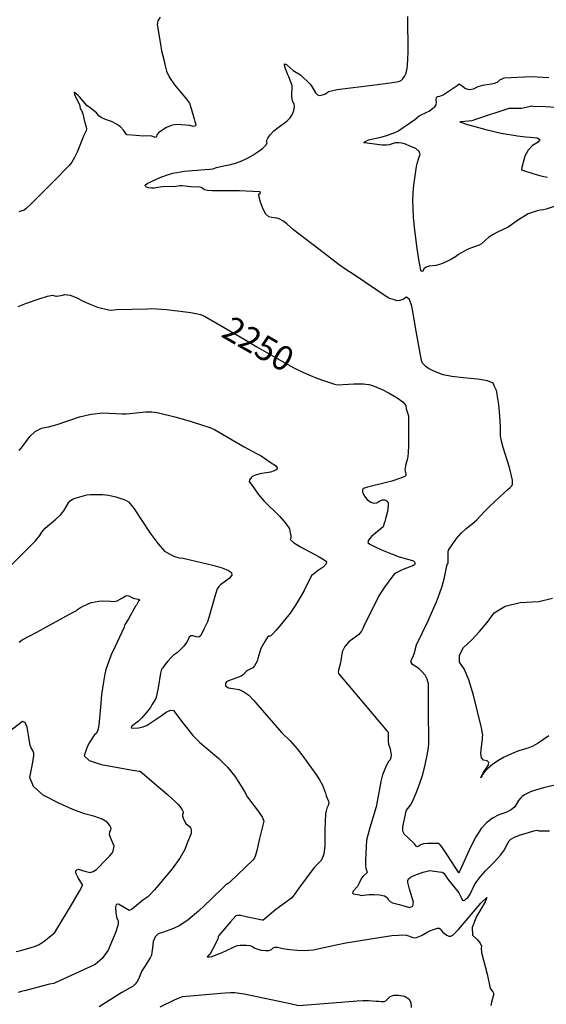
# Model space of a CAD drawing. Extents: x 364695 to 367895, y 1016579 to 1019579.
# Drawn here: x 365756 to 365970, y 1017920 to 1018321 of the extents above; entities that cross this region are included whole.
import ezdxf
from ezdxf.enums import TextEntityAlignment as Align

# ---------------------------------------------------------------- set-up
doc = ezdxf.new("R2010")
doc.units = 0
doc.header["$MEASUREMENT"] = 0
for name, color, linetype in [('CTEXT', 7, 'CONTINUOUS'), ('INDEX', 1, 'CONTINUOUS'), ('INTER', 33, 'CONTINUOUS')]:
    doc.layers.add(name, color=color, linetype=linetype)
doc.styles.add('SIMPLEX', font='SIMPLEX.shx')

msp = doc.modelspace()

# ---------------------------------------------------------------- linework, layer by layer
at = {"layer": 'INDEX'}
for points in [[(365813.28, 1018322.41), (365812.33, 1018320.85), (365812.15, 1018320.03), (365812.08, 1018319.31), (365813.34, 1018311.31), (365813.87, 1018308.62), (365814.84, 1018304.61), (365815.33, 1018302.5), (365815.81, 1018300.32), (365817.09, 1018297.75), (365819.16, 1018294.78), (365822.01, 1018291.41), (365824.01, 1018288.91), (365825.14, 1018287.28), (365825.86, 1018285.19), (365827.06, 1018280.94), (365827.41, 1018279.83), (365827.81, 1018278.7), (365827.59, 1018278.05), (365826.76, 1018277.87), (365825.31, 1018278.17), (365823.66, 1018278.39), (365821.82, 1018278.53), (365819.77, 1018278.58), (365817.77, 1018278.21), (365815.82, 1018277.42), (365813.91, 1018276.21), (365812.59, 1018275.2), (365811.88, 1018274.4), (365811.76, 1018273.8), (365811.54, 1018273.47), (365811.21, 1018273.41), (365810.34, 1018273.8), (365809.48, 1018273.99), (365806.35, 1018273.95), (365803.5, 1018274.1), (365799.82, 1018274.49), (365799.59, 1018274.55), (365799.05, 1018275.42), (365798.28, 1018276.35), (365797.12, 1018277.64), (365795.53, 1018278.8), (365793.51, 1018279.83), (365791.06, 1018280.73), (365789.31, 1018281.52), (365788.28, 1018282.2), (365787.95, 1018282.76), (365787.4, 1018283.38), (365784.74, 1018285.38), (365783.4, 1018286.37), (365780.38, 1018289.86), (365779.91, 1018290.39), (365778.89, 1018291.28), (365778.43, 1018291.71), (365778.21, 1018291.78), (365778.46, 1018290.83), (365779.94, 1018287.79), (365780.36, 1018286.78), (365780.67, 1018285.3), (365780.8, 1018284.82), (365781.25, 1018284.38), (365781.76, 1018283.02), (365782.53, 1018279.8), (365782.79, 1018279.04), (365783.16, 1018277.62), (365783.28, 1018276.95), (365783.13, 1018276.12), (365782.06, 1018273.96), (365779.44, 1018267.42), (365778.41, 1018265.16), (365777.33, 1018263.34), (365776.2, 1018261.96), (365769.74, 1018255.26), (365760.73, 1018246.33), (365758.72, 1018244.39), (365757.9, 1018243.82), (365755.69, 1018243.14)], [(365755.46, 1018204.55), (365758.92, 1018205.93), (365763.95, 1018207.62), (365767.47, 1018208.7), (365769.5, 1018209.16), (365770.85, 1018208.77), (365771.12, 1018208.69), (365772.96, 1018209.02), (365774.52, 1018209.44), (365776.58, 1018209.18), (365779.12, 1018208.24), (365782.16, 1018206.62), (365785.05, 1018205.32), (365787.8, 1018204.34), (365792.26, 1018203.24), (365793.36, 1018203.04), (365795.54, 1018203.31), (365808.12, 1018203.65), (365809.82, 1018203.76), (365815.79, 1018203.28), (365823.64, 1018202.43), (365825.68, 1018202.16), (365828.5, 1018201.52), (365829.73, 1018201.25), (365831.3, 1018200.62), (365846.82, 1018191.7), (365852.59, 1018188.18), (365864.03, 1018181.62), (365867.66, 1018179.61), (365871.66, 1018177.7), (365874.4, 1018176.47), (365877.1, 1018175.36), (365879.76, 1018174.38), (365884.27, 1018172.92), (365885.43, 1018172.61), (365889.93, 1018172.97), (365892.03, 1018173.04), (365894.35, 1018173.07), (365895.97, 1018173.03), (365895.97, 1018173.03), (365896.95, 1018172.97), (365898.17, 1018172.74), (365899.65, 1018172.34), (365901.38, 1018171.75), (365903.64, 1018170.73), (365906.45, 1018169.26), (365909.8, 1018167.36), (365912.08, 1018165.67), (365913.3, 1018164.19), (365913.46, 1018162.94), (365914.35, 1018160.05), (365914.32, 1018152.88), (365914.3, 1018148.29), (365914.18, 1018144.89), (365913.96, 1018142.67), (365913.37, 1018140.81), (365913.11, 1018139.77), (365912.94, 1018138.76), (365912.85, 1018138.17), (365913.3, 1018136.3), (365913.26, 1018135.78), (365912.9, 1018135.37), (365911.11, 1018134.67), (365907.56, 1018133.49), (365902.69, 1018132.19), (365899.81, 1018131.53), (365897.7, 1018131.02), (365896.37, 1018130.65), (365895.83, 1018130.41), (365895.58, 1018129.89), (365895.63, 1018129.08), (365895.98, 1018127.98), (365896.66, 1018126.91), (365897.66, 1018125.86), (365898.98, 1018124.85), (365900.26, 1018124.43), (365901.5, 1018124.61), (365902.71, 1018125.39), (365903.74, 1018125.82), (365904.61, 1018125.89), (365905.32, 1018125.6), (365905.8, 1018125.12), (365906.06, 1018124.45), (365906.1, 1018123.59), (365905.76, 1018121.05), (365905.04, 1018118.05), (365904.73, 1018117.07), (365904.28, 1018115.93), (365904.18, 1018115.27), (365904.07, 1018114.88), (365899.35, 1018110.91), (365898.1, 1018109.46), (365897.86, 1018108.42), (365898.64, 1018107.79), (365900.48, 1018106.82), (365903.39, 1018105.5), (365907.37, 1018103.83), (365910.59, 1018102.6), (365915.91, 1018101.12), (365916.57, 1018100.89), (365916.82, 1018100.57), (365916.99, 1018100.28), (365916.92, 1018099.78), (365916.77, 1018099.42), (365916.34, 1018099.06), (365912.38, 1018097.56), (365911.18, 1018097.07), (365910.15, 1018096.58), (365909.27, 1018096.06), (365908.56, 1018095.53), (365907.52, 1018094.39), (365904.51, 1018090.25), (365903.22, 1018088.31), (365902.3, 1018086.81), (365897.91, 1018077.94), (365896.63, 1018075.33), (365895.73, 1018073.45), (365895.2, 1018072.33), (365894.08, 1018071.05), (365890.09, 1018068.06), (365888.42, 1018066.18), (365887.4, 1018063.99), (365886.61, 1018059.41), (365885.89, 1018056.55), (365885.74, 1018055.65), (365885.8, 1018055.09), (365905.47, 1018031.83), (365905.84, 1018031.52), (365906.07, 1018031.18), (365906.05, 1018028.71), (365906.08, 1018027.41), (365906.2, 1018026.4), (365906.95, 1018024.45), (365907.3, 1018022.05), (365907.19, 1018020.92), (365906.83, 1018020), (365906.22, 1018019.31), (365905.51, 1018018.04), (365904.71, 1018016.21), (365903.81, 1018013.82), (365903.81, 1018013.82), (365903.05, 1018011.2), (365901.56, 1018002.97), (365901.13, 1018000.83), (365898.55, 1017992.26), (365897.73, 1017989.29), (365897.31, 1017987.31), (365896.82, 1017979.33), (365896.78, 1017977.13), (365896.92, 1017975.73), (365897.45, 1017974.71), (365897.56, 1017974.44), (365897.46, 1017974.11), (365895.89, 1017972.63), (365895.26, 1017971.79), (365894.18, 1017969.48), (365893.53, 1017968.36), (365891.84, 1017966.5), (365891.56, 1017965.87), (365891.91, 1017965.47), (365894.37, 1017964.96), (365894.89, 1017964.79), (365898.37, 1017965.13), (365900.27, 1017965.1), (365902.72, 1017964.97), (365904.53, 1017964.57), (365905.7, 1017963.91), (365906.22, 1017962.98), (365906.94, 1017962.26), (365907.86, 1017961.75), (365910.5, 1017961.03), (365912.45, 1017960.5), (365914.82, 1017959.85), (365916.12, 1017960.39), (365916.34, 1017962.1), (365914.82, 1017967.28), (365914.35, 1017968.94), (365914.07, 1017969.99), (365914.09, 1017970.87), (365914.41, 1017971.58), (365915.04, 1017972.12), (365916.23, 1017972.74), (365917.99, 1017973.43), (365920.31, 1017974.19), (365921.98, 1017974.67), (365923.02, 1017974.87), (365926.88, 1017974.42), (365928.01, 1017974.18), (365928.73, 1017973.84), (365930.4, 1017971.33), (365933.77, 1017967.2), (365934.81, 1017965.82), (365935.75, 1017963.89), (365936.05, 1017963.29), (365936.38, 1017962.91), (365936.73, 1017962.76), (365937.21, 1017962.91), (365937.83, 1017963.37), (365938.59, 1017964.13), (365939.41, 1017965.35), (365941.25, 1017969.15), (365943.06, 1017971.75), (365945.72, 1017974.82), (365949.24, 1017978.35), (365951.81, 1017981.21), (365953.42, 1017983.37), (365954.07, 1017984.85), (365954.72, 1017986.07), (365955.35, 1017987.02), (365955.97, 1017987.71), (365957.48, 1017988.51), (365959.87, 1017989.41), (365963.15, 1017990.42), (365965.41, 1017991.05), (365966.66, 1017991.3), (365967.43, 1017991.08), (365971.71, 1017991.04)]]:
    msp.add_lwpolyline(points, dxfattribs=at)
at = {"layer": 'INTER'}
for points in [[(365974.4, 1018009.87), (365969.87, 1018008.7), (365966.41, 1018007.72), (365964.02, 1018006.94), (365962.71, 1018006.34), (365961.59, 1018005.72), (365960.64, 1018005.07), (365959.88, 1018004.39), (365959.12, 1018003.45), (365957.64, 1018000.81), (365956.19, 1017999.56), (365954.03, 1017998.48), (365951.16, 1017997.6), (365948.53, 1017996.22), (365946.14, 1017994.34), (365943.99, 1017991.97), (365941.81, 1017988.68), (365939.59, 1017984.49), (365935.82, 1017975.98), (365935.03, 1017974.25), (365934.94, 1017974.15), (365934.86, 1017974.04), (365930.04, 1017981.33), (365927.85, 1017984.54), (365927.15, 1017985.49), (365926.71, 1017985.98), (365922.07, 1017985.97), (365920.4, 1017985.76), (365919.23, 1017985.36), (365918.57, 1017984.77), (365918.01, 1017984.56), (365917.55, 1017984.71), (365916.76, 1017985.8), (365913.88, 1017988.54), (365912.67, 1017989.55), (365912.04, 1017990.95), (365911.98, 1017992.75), (365913.13, 1017997.66), (365913.32, 1017998.67), (365913.6, 1017999.53), (365915.11, 1018001.48), (365916.08, 1018003.31), (365917.34, 1018006.18), (365918.88, 1018010.1), (365920.15, 1018014.04), (365921.17, 1018017.97), (365921.93, 1018021.92), (365922.42, 1018024.84), (365922.65, 1018026.74), (365922.52, 1018040.58), (365922.52, 1018040.58), (365922.49, 1018045.32), (365922.46, 1018048.76), (365922.43, 1018050.9), (365921.98, 1018052.81), (365921.12, 1018054.49), (365919.84, 1018055.95), (365918.56, 1018057.15), (365915.98, 1018058.74), (365915.37, 1018059.59), (365915.42, 1018060.6), (365916.15, 1018061.8), (365916.71, 1018063.07), (365917.55, 1018066.84), (365922.33, 1018076.62), (365924.18, 1018080.64), (365925.74, 1018084.29), (365927, 1018087.56), (365928.04, 1018090.69), (365928.84, 1018093.67), (365930.03, 1018099.48), (365930.46, 1018100.11), (365930.55, 1018104.64), (365930.62, 1018105.28), (365933.95, 1018110.16), (365935.74, 1018112.26), (365937.78, 1018114.18), (365940.07, 1018115.91), (365942.11, 1018117.67), (365945.47, 1018121.28), (365947.27, 1018123.17), (365953.44, 1018128.76), (365954.83, 1018129.99), (365955.77, 1018130.82), (365956.4, 1018131.55), (365956.71, 1018132.19), (365956.65, 1018133.84), (365955.41, 1018139.05), (365952.89, 1018147.09), (365952.18, 1018149.72), (365951.83, 1018151.83), (365951.8, 1018155.57), (365951.52, 1018160.06), (365951.08, 1018164.62), (365950.44, 1018168.77), (365950.26, 1018169.79), (365950.13, 1018170.39), (365949.82, 1018171.13), (365949.4, 1018172.04), (365948.8, 1018173.32), (365946.48, 1018174.31), (365942.45, 1018175.02), (365936.7, 1018175.45), (365932.05, 1018176.03), (365928.5, 1018176.77), (365926.06, 1018177.67), (365924.06, 1018178.53), (365922.52, 1018179.37), (365921.44, 1018180.18), (365920.63, 1018180.87), (365920.09, 1018181.45), (365919.62, 1018182.5), (365917.16, 1018195.95), (365916.45, 1018200.16), (365915.74, 1018204.67), (365914.77, 1018207.39), (365913.56, 1018208.31), (365912.1, 1018207.45), (365910.78, 1018206.98), (365909.61, 1018206.91), (365908.58, 1018207.23), (365906.78, 1018207.84), (365906.01, 1018208.12), (365891.85, 1018217.77), (365889.26, 1018219.32), (365886.16, 1018221.49), (365876.05, 1018229.19), (365871, 1018233.04), (365867.52, 1018235.74), (365864.8, 1018238.2), (365863.17, 1018239.38), (365861.7, 1018240.19), (365860.7, 1018240.52), (365859.65, 1018240.7), (365858.74, 1018240.83), (365857.48, 1018241.03), (365856.28, 1018242.12), (365855.14, 1018244.12), (365854.05, 1018247.01), (365853.5, 1018249.08), (365853.49, 1018250.31), (365854.02, 1018250.72), (365854.07, 1018251), (365853.64, 1018251.17), (365845.51, 1018251.62), (365834.42, 1018251.61), (365832.58, 1018251.77), (365831.3, 1018252.11), (365830.58, 1018252.63), (365829.97, 1018252.99), (365829.45, 1018253.19), (365829.45, 1018253.19), (365825.72, 1018253.32), (365822.17, 1018253.7), (365821.22, 1018253.74), (365819.62, 1018253.4), (365818.69, 1018253.29), (365815.32, 1018253.47), (365812.3, 1018252.98), (365810.94, 1018252.74), (365809.72, 1018252.69), (365808.65, 1018252.84), (365807.74, 1018253.19), (365807.26, 1018253.54), (365807.21, 1018253.92), (365807.96, 1018254.61), (365811.98, 1018256.49), (365813.57, 1018257.2), (365816.62, 1018258.3), (365818.46, 1018258.86), (365823.1, 1018259.71), (365831.42, 1018260.32), (365833.51, 1018260.48), (365834.76, 1018260.65), (365836.17, 1018261.16), (365839.67, 1018261.93), (365841.98, 1018262.35), (365844.28, 1018262.99), (365846.56, 1018263.84), (365848.82, 1018264.9), (365850.97, 1018266.1), (365853.02, 1018267.45), (365854.96, 1018268.93), (365856.21, 1018270.18), (365856.75, 1018271.19), (365856.6, 1018271.96), (365857.03, 1018273.03), (365858.02, 1018274.38), (365859.59, 1018276.01), (365861.25, 1018277.49), (365864.81, 1018280.01), (365866.21, 1018281.33), (365867.17, 1018282.79), (365867.7, 1018284.39), (365867.91, 1018285.77), (365867.77, 1018286.91), (365867.31, 1018287.84), (365866.99, 1018288.91), (365866.83, 1018290.14), (365866.95, 1018294.24), (365866.89, 1018294.94), (365865.69, 1018298), (365865.28, 1018298.84), (365864.83, 1018299.93), (365864.34, 1018301.25), (365863.82, 1018302.81), (365863.94, 1018303.4), (365864.72, 1018303.04), (365866.14, 1018301.71), (365867.4, 1018300.68), (365870.37, 1018298.88), (365874.28, 1018295.09), (365875, 1018294.15), (365876.43, 1018291.57), (365877.26, 1018290.72), (365878.21, 1018290.41), (365879.28, 1018290.66), (365880.24, 1018291.02), (365881.08, 1018291.5), (365881.8, 1018292.1), (365885.3, 1018292.84), (365900.59, 1018294.73), (365906.89, 1018295.55), (365910.47, 1018296.18), (365911.31, 1018296.6), (365912.06, 1018297.27), (365912.72, 1018298.16), (365913.29, 1018299.29), (365913.72, 1018300.79), (365914, 1018302.66), (365914.19, 1018308.08), (365914.06, 1018322.68)], [(365973.64, 1018245.31), (365970.32, 1018244.22), (365969.19, 1018243.88), (365967.96, 1018243.78), (365966.29, 1018243.36), (365963.43, 1018242.39), (365962.99, 1018242.29), (365959.17, 1018239.85), (365954.96, 1018236.84), (365950.64, 1018234.85), (365948.82, 1018233.88), (365947.11, 1018232.73), (365944.08, 1018230.12), (365943.14, 1018229.54), (365940.36, 1018228.56), (365938.91, 1018228.01), (365937.55, 1018227.36), (365934.71, 1018225.76), (365933.82, 1018225.05), (365931.8, 1018223.88), (365929.93, 1018222.93), (365928.44, 1018222.22), (365927.33, 1018221.75), (365925.59, 1018221.3), (365922.7, 1018220.95), (365921.49, 1018220.54), (365920.64, 1018219.87), (365920.17, 1018218.95), (365919.76, 1018218.78), (365919.42, 1018219.34), (365918.59, 1018223.69), (365917.94, 1018228.16), (365916.85, 1018236.69), (365916.43, 1018240.9), (365916.19, 1018244.56), (365916.13, 1018247.66), (365916.23, 1018250.8), (365916.51, 1018253.97), (365917.33, 1018259.7), (365917.62, 1018261.51), (365917.83, 1018262.63), (365918.58, 1018265.08), (365919.14, 1018266.42), (365918.71, 1018267.66), (365917.3, 1018268.81), (365914.91, 1018269.87), (365913.08, 1018270.62), (365911.81, 1018271.04), (365910.39, 1018271.22), (365908.95, 1018271.24), (365906.51, 1018270.43), (365905.27, 1018270.24), (365903.66, 1018270.26), (365896.43, 1018271.14), (365896.21, 1018271.3), (365896.53, 1018271.62), (365898.01, 1018272.43), (365903.07, 1018273.53), (365905.59, 1018274.1), (365908.78, 1018275.35), (365910.07, 1018275.98), (365916.93, 1018280.68), (365918.64, 1018282.14), (365922.14, 1018283.78), (365922.72, 1018284.1), (365924.19, 1018285.23), (365925.13, 1018285.89), (365925.67, 1018286.71), (365925.81, 1018287.69), (365925.55, 1018288.82), (365925.68, 1018289.6), (365926.21, 1018290.04), (365927.14, 1018290.12), (365928.51, 1018290.72), (365932.59, 1018293.49), (365934.12, 1018294.59), (365934.91, 1018295.14), (365936.35, 1018294.19), (365937.58, 1018293.27), (365939.05, 1018292.94), (365940.76, 1018293.21), (365942.7, 1018294.08), (365944.56, 1018294.71), (365948.03, 1018295.21), (365949.47, 1018295.54), (365950.65, 1018296.06), (365951.58, 1018296.78), (365952.47, 1018297.29), (365953.33, 1018297.6), (365955.97, 1018297.84), (365964.34, 1018298.14), (365971.49, 1018297.8)], [(365974.02, 1018285.61), (365970.29, 1018285.82), (365964.93, 1018285.98), (365964.39, 1018286.07), (365961.66, 1018285.42), (365960.34, 1018285.19), (365957.04, 1018285.16), (365955.83, 1018285.19), (365955.18, 1018285.21), (365942.01, 1018280.75), (365940.18, 1018280.15), (365935.87, 1018279.78), (365935.4, 1018279.75), (365935.19, 1018279.68), (365938.3, 1018278.67), (365945.83, 1018276.55), (365952.06, 1018275.17), (365958.75, 1018273.98), (365960.88, 1018273.76), (365962.17, 1018273.66), (365964.05, 1018273.46), (365966.73, 1018273.16), (365967.76, 1018272.49), (365967.12, 1018271.45), (365964.83, 1018270.04), (365963.04, 1018268.16), (365961.76, 1018265.82), (365960.51, 1018261.13), (365960.33, 1018260.15), (365965.34, 1018258.61), (365968.78, 1018257.66), (365970.93, 1018257.22)], [(365755.83, 1018145.89), (365756.86, 1018146.98), (365760.18, 1018151.67), (365762.38, 1018153.69), (365764.91, 1018154.97), (365767.78, 1018155.52), (365771.32, 1018156.48), (365780.42, 1018159.65), (365785.22, 1018160.77), (365789.94, 1018161.22), (365797.8, 1018160.86), (365799.59, 1018160.82), (365807.39, 1018161.63), (365809.82, 1018161.64), (365812.06, 1018161.39), (365819.19, 1018159.66), (365825.41, 1018157.83), (365830.14, 1018156.34), (365833.46, 1018155.24), (365835.38, 1018154.52), (365847.51, 1018147.43), (365852.46, 1018144.76), (365854.36, 1018143.7), (365858.43, 1018140.88), (365860.16, 1018139.78), (365860.95, 1018138.87), (365860.81, 1018138.15), (365859.73, 1018137.62), (365858.22, 1018137.15), (365853.88, 1018136.42), (365852.04, 1018135.93), (365850.74, 1018135.29), (365850, 1018134.51), (365849.59, 1018133.85), (365849.59, 1018133.85), (365849.52, 1018133.33), (365851.62, 1018130.33), (365853.2, 1018128.09), (365855.45, 1018125.47), (365861.96, 1018119.05), (365864.47, 1018116.24), (365865.9, 1018114.02), (365866.24, 1018112.4), (365866.41, 1018111.12), (365866.41, 1018110.2), (365866.22, 1018109.64), (365867.55, 1018108.48), (365870.39, 1018106.73), (365877.97, 1018102.61), (365880.06, 1018101.4), (365881.02, 1018100.76), (365880.86, 1018099.76), (365879.6, 1018098.43), (365877.22, 1018096.74), (365875.64, 1018095.61), (365874.83, 1018095.04), (365871.81, 1018088.91), (365870.42, 1018086.29), (365868.41, 1018082.94), (365866.14, 1018079.69), (365862.07, 1018074.69), (365860.41, 1018072.63), (365859.16, 1018071.23), (365858.32, 1018070.48), (365857.89, 1018070.39), (365857.53, 1018070.27), (365856.99, 1018069.95), (365855.84, 1018068.14), (365854.3, 1018065.28), (365853.08, 1018061.28), (365852.68, 1018060.17), (365852.2, 1018059.14), (365851.66, 1018058.19), (365850.97, 1018057.43), (365849.08, 1018056.46), (365848.27, 1018055.97), (365847.25, 1018054.69), (365846.27, 1018054), (365842.57, 1018052.68), (365841.08, 1018052.15), (365840.24, 1018051.76), (365839.92, 1018051.26), (365839.83, 1018050.19), (365840.01, 1018049.92), (365841.12, 1018049.35), (365845.47, 1018048.55), (365847.36, 1018047.71), (365849.3, 1018046.28), (365851.29, 1018044.26), (365859.22, 1018035), (365862.82, 1018030.97), (365866.17, 1018027.67), (365868.99, 1018024.52), (365871.33, 1018021.54), (365874.84, 1018016.54), (365876.67, 1018014.08), (365878.15, 1018011.8), (365879.28, 1018009.69), (365880.56, 1018006.38), (365880.8, 1018005.28), (365881.73, 1018003.22), (365881.88, 1018002.29), (365881.69, 1018001.33), (365881.17, 1018000.34), (365880.8, 1017999.22), (365880.58, 1017997.96), (365880.29, 1017991.53), (365880.28, 1017985.78), (365880.29, 1017985), (365879.82, 1017981.58), (365879.39, 1017980.19), (365878.74, 1017978.99), (365875.9, 1017976.09), (365869.72, 1017967.77), (365867.78, 1017965.07), (365866.69, 1017963.62), (365860.3, 1017959.1), (365855.85, 1017955.19), (365855.19, 1017954.69), (365854.73, 1017954.64), (365848.23, 1017956.11), (365845.96, 1017956.54), (365844.59, 1017956.65), (365844.13, 1017956.46), (365841.83, 1017953.96), (365837.19, 1017948.4), (365836.87, 1017947.95), (365836.69, 1017947.17), (365835.65, 1017944.82), (365833.49, 1017940.79), (365832.9, 1017940.27), (365832.5, 1017939.96), (365832.44, 1017939.77), (365833.33, 1017939.75), (365834.34, 1017939.95), (365834.34, 1017939.95), (365838.28, 1017941.34), (365842.83, 1017943.52), (365843.95, 1017944.08), (365844.69, 1017944.41), (365845.8, 1017944.56), (365848.47, 1017944.59), (365849.79, 1017944.39), (365850.91, 1017943.97), (365851.82, 1017943.35), (365852.99, 1017942.87), (365854.44, 1017942.53), (365856.15, 1017942.34), (365857.53, 1017942.42), (365858.57, 1017942.79), (365859.29, 1017943.43), (365860.11, 1017943.75), (365861.03, 1017943.75), (365863.24, 1017943.15), (365866.01, 1017942.72), (365869.08, 1017942.46), (365872.07, 1017942.37), (365875.52, 1017942.64), (365884.88, 1017944.7), (365888.9, 1017945.5), (365904.93, 1017948), (365907.51, 1017948.4), (365910.31, 1017948.62), (365912.02, 1017948.69), (365913.49, 1017948.56), (365914.71, 1017948.24), (365915.67, 1017947.72), (365916.66, 1017947.51), (365917.66, 1017947.6), (365919.65, 1017948.43), (365922.23, 1017949.95), (365923.02, 1017950.35), (365924.56, 1017950.96), (365926.14, 1017951.48), (365926.79, 1017951.46), (365927.29, 1017951.17), (365927.66, 1017950.6), (365928.21, 1017949.98), (365928.96, 1017949.31), (365929.9, 1017948.6), (365930.79, 1017948.24), (365931.62, 1017948.24), (365932.39, 1017948.59), (365934.68, 1017950.94), (365943.83, 1017961.65), (365946.19, 1017963.93), (365945.58, 1017962.13), (365941.99, 1017956.26), (365940.26, 1017951.75), (365940.37, 1017948.6), (365942.33, 1017946.81), (365943.57, 1017945.34), (365944.08, 1017944.18), (365943.88, 1017943.33), (365944.08, 1017941.58), (365946.43, 1017932.71), (365947.2, 1017928.96), (365947.46, 1017927.6), (365947.72, 1017926.77), (365948.73, 1017925.47), (365949.01, 1017925.05), (365949.12, 1017924.68), (365948.15, 1017921.34), (365947.86, 1017919.91)], [(365752.57, 1018099.22), (365759.6, 1018106.14), (365762.49, 1018109.1), (365764.33, 1018111.28), (365765.13, 1018112.67), (365766.48, 1018114.26), (365770.86, 1018118.02), (365772.76, 1018119.78), (365774.1, 1018121.31), (365776, 1018124.64), (365776.66, 1018125.4), (365777.64, 1018126.11), (365778.64, 1018126.53), (365781.52, 1018127.38), (365783.47, 1018127.85), (365784.97, 1018128.06), (365789.83, 1018127.95), (365790.96, 1018127.91), (365792.26, 1018127.74), (365795.22, 1018127), (365796.79, 1018126.57), (365798.18, 1018126.09), (365799.39, 1018125.55), (365800.42, 1018124.96), (365802.39, 1018122.56), (365809.13, 1018112.33), (365812.39, 1018107.88), (365815.05, 1018105), (365817.14, 1018103.69), (365819.1, 1018102.76), (365820.94, 1018102.2), (365822.66, 1018102.02), (365825.52, 1018101.47), (365834.66, 1018099.28), (365838.5, 1018098.14), (365841.03, 1018097.12), (365842.25, 1018096.23), (365842.38, 1018095.13), (365841.4, 1018093.82), (365837.88, 1018091.2), (365837.08, 1018090.52), (365836.53, 1018089.54), (365835.77, 1018087.46), (365833.92, 1018080.77), (365833.1, 1018077.94), (365832.52, 1018076.2), (365831.06, 1018073.24), (365830.19, 1018071.44), (365829.7, 1018070.47), (365828.96, 1018069.98), (365827.97, 1018070), (365826.73, 1018070.52), (365825.77, 1018070.51), (365825.09, 1018069.98), (365824.7, 1018068.93), (365823.95, 1018067.7), (365822.85, 1018066.3), (365821.4, 1018064.72), (365820.29, 1018063.62), (365818.71, 1018062.54), (365817.76, 1018061.67), (365816.43, 1018060.16), (365815.6, 1018059.14), (365814.89, 1018058.26), (365814.3, 1018057.5), (365813.83, 1018056.88), (365813.36, 1018055.31), (365812.43, 1018049.3), (365812.43, 1018049.3), (365811.96, 1018046.71), (365811.47, 1018045.01), (365809.88, 1018042.36), (365809.28, 1018041.33), (365807.59, 1018039.12), (365805.63, 1018036.99), (365804.48, 1018035.76), (365801.55, 1018033.5), (365801.42, 1018032.98), (365802.39, 1018032.81), (365804.45, 1018033), (365806.32, 1018033.45), (365808, 1018034.14), (365813.3, 1018037.67), (365815.64, 1018039.32), (365817.44, 1018040.14), (365818.69, 1018040.13), (365822.86, 1018034.49), (365824.5, 1018032.41), (365826.57, 1018029.87), (365829.37, 1018027.04), (365837.13, 1018020.48), (365840.71, 1018016.97), (365843.65, 1018013.39), (365847.53, 1018007.07), (365848.75, 1018004.75), (365853.5, 1017998.58), (365854.92, 1017996.45), (365855.51, 1017994.95), (365853.69, 1017987.91), (365852.65, 1017983.04), (365852.25, 1017981.53), (365851.84, 1017980.42), (365851.09, 1017979.22), (365841.45, 1017970.03), (365840.85, 1017969.46), (365840.2, 1017969.42), (365839.34, 1017968.37), (365833.89, 1017963.14), (365828.86, 1017958.42), (365824.64, 1017954.88), (365821.23, 1017952.52), (365818.63, 1017951.33), (365814.25, 1017949.63), (365812.48, 1017949.12), (365811.2, 1017947.91), (365810.42, 1017946.02), (365810.13, 1017943.43), (365809.92, 1017941.59), (365809.79, 1017940.52), (365809.23, 1017939.31), (365806.87, 1017935.75), (365805.84, 1017934.05), (365804.45, 1017930.73), (365803.84, 1017929.71), (365803.08, 1017928.67), (365802.21, 1017927.82), (365797.64, 1017925.26), (365788.42, 1017919.48)], [(365755.89, 1018067.86), (365757.11, 1018068.85), (365763.01, 1018071.94), (365776.41, 1018079.26), (365779.15, 1018080.83), (365779.57, 1018081.23), (365780.87, 1018081.96), (365784.27, 1018083.6), (365785.36, 1018084.02), (365788.34, 1018084.6), (365789.93, 1018084.72), (365793.03, 1018084.55), (365794.25, 1018084.5), (365795.14, 1018084.54), (365795.71, 1018084.67), (365797.88, 1018085.97), (365798.61, 1018086.41), (365799.27, 1018086.69), (365799.87, 1018086.83), (365800.53, 1018086.77), (365802.01, 1018086), (365802.81, 1018085.65), (365804.46, 1018085.34), (365804.89, 1018085.16), (365804.89, 1018084.9), (365804.48, 1018084.54), (365803.69, 1018082.99), (365803.22, 1018082.49), (365800.42, 1018077.4), (365799.25, 1018075.68), (365798.88, 1018075.07), (365798.63, 1018074.06), (365794.85, 1018065.88), (365794.85, 1018065.88), (365793.38, 1018062.68), (365792.32, 1018060.14), (365791.19, 1018056.8), (365790.74, 1018055.06), (365790.15, 1018051.7), (365789.36, 1018046.62), (365788.96, 1018041.42), (365788.26, 1018034.06), (365787.86, 1018032.12), (365787.31, 1018030.81), (365786.6, 1018030.1), (365785.89, 1018029.24), (365784.46, 1018027.01), (365783.73, 1018025.5), (365783.01, 1018023.68), (365782.28, 1018021.55), (365784.34, 1018019.68), (365789.2, 1018018.07), (365796.86, 1018016.72), (365802.02, 1018015.82), (365804.68, 1018015.35), (365805.1, 1018015.31), (365813.49, 1018008.17), (365816.23, 1018005.82), (365818.19, 1018004.1), (365819.4, 1018002.99), (365820.46, 1018001.88), (365821.39, 1018000.79), (365822.18, 1017999.69), (365822.6, 1017998.83), (365822.65, 1017998.19), (365822.33, 1017997.8), (365822.3, 1017997.14), (365822.56, 1017996.22), (365823.12, 1017995.05), (365823.73, 1017994.1), (365825.16, 1017992.89), (365825.66, 1017992.36), (365825.9, 1017991.81), (365825.91, 1017990.43), (365825.9, 1017989.99), (365824.44, 1017986.41), (365823.35, 1017983.53), (365821.25, 1017979.94), (365818.12, 1017975.65), (365810.95, 1017967.11), (365809.04, 1017964.96), (365808.27, 1017964.23), (365806.17, 1017962.9), (365802.7, 1017959.82), (365801.56, 1017958.98), (365800.68, 1017958.69), (365797.88, 1017960.22), (365796.32, 1017961.24), (365795.36, 1017961.15), (365795.02, 1017959.96), (365795.28, 1017957.67), (365795.54, 1017956.04), (365795.81, 1017955.08), (365796.09, 1017954.79), (365796.2, 1017954.2), (365796.16, 1017953.31), (365795.96, 1017952.11), (365795.21, 1017949.9), (365793.92, 1017946.69), (365792.09, 1017942.46), (365789.71, 1017939.11), (365786.78, 1017936.65), (365770.5, 1017929.15), (365770.03, 1017928.9), (365768.2, 1017928.58), (365761.51, 1017926.88), (365758.61, 1017926.12), (365756.78, 1017925.65), (365755.49, 1017925.32)], [(365971.49, 1018029.75), (365967.1, 1018026.78), (365964.89, 1018025.54), (365962.88, 1018024.68), (365961.08, 1018024.22), (365958.88, 1018023.45), (365956.28, 1018022.39), (365953.28, 1018021.02), (365950.7, 1018019.59), (365948.53, 1018018.1), (365946.77, 1018016.54), (365945.44, 1018015.17), (365944.51, 1018013.99), (365944.01, 1018012.99), (365943.83, 1018012.66), (365944.91, 1018014.94), (365945.91, 1018016.47), (365946.88, 1018017.9), (365947.04, 1018018.93), (365946.39, 1018019.57), (365944.93, 1018019.82), (365944.07, 1018020.85), (365943.79, 1018022.68), (365944.11, 1018025.3), (365944.34, 1018027.27), (365944.48, 1018028.59), (365944.53, 1018029.26), (365944.61, 1018030.09), (365944, 1018032.99), (365940.78, 1018046.32), (365938.87, 1018052.55), (365937, 1018057.04), (365935.16, 1018059.79), (365935.06, 1018062.66), (365936.69, 1018065.65), (365940.06, 1018068.78), (365943.26, 1018072.17), (365946.3, 1018075.83), (365949.16, 1018079.77), (365953.65, 1018082.53), (365959.74, 1018084.09), (365967.45, 1018084.47), (365973.02, 1018085.75)], [(365754.68, 1017942), (365756.48, 1017942.42), (365758.81, 1017942.99), (365762.09, 1017943.94), (365763.98, 1017944.84), (365766, 1017946.12), (365768.14, 1017947.79), (365769.62, 1017948.98), (365770.43, 1017949.69), (365770.43, 1017949.69), (365777.96, 1017962.33), (365780.38, 1017966.51), (365781.59, 1017968.77), (365781.61, 1017969.11), (365779.92, 1017971.96), (365779.02, 1017973.55), (365778.88, 1017974.22), (365779, 1017974.78), (365779.4, 1017975.22), (365779.97, 1017975.4), (365781.62, 1017974.95), (365782.6, 1017974.63), (365783.66, 1017974.35), (365784.8, 1017974.1), (365786.04, 1017974.45), (365787.39, 1017975.39), (365791.49, 1017979.61), (365792.7, 1017980.78), (365793.56, 1017981.83), (365794.07, 1017982.77), (365794.37, 1017984.21), (365794.55, 1017984.84), (365792.99, 1017988.31), (365792.63, 1017989.62), (365792.71, 1017990.62), (365793.23, 1017991.3), (365793.25, 1017992.18), (365792.75, 1017993.27), (365791.74, 1017994.57), (365789.7, 1017995.78), (365786.62, 1017996.92), (365782.51, 1017997.98), (365777.65, 1017999.77), (365772.05, 1018002.3), (365765.7, 1018005.56), (365761.75, 1018009.07), (365760.19, 1018012.83), (365761.04, 1018016.84), (365761.58, 1018019.82), (365761.83, 1018021.78), (365761.78, 1018022.72), (365761.62, 1018023.5), (365760.72, 1018024.91), (365760.38, 1018025.88), (365759.65, 1018029.99), (365759.12, 1018033.31), (365758.33, 1018035.17), (365757.27, 1018035.57), (365749.66, 1018029.69)], [(365813.33, 1017919.41), (365819.12, 1017922.23), (365821.06, 1017923.14), (365822.45, 1017923.63), (365837.96, 1017924.95), (365839.75, 1017925.1), (365841.9, 1017925.19), (365843.6, 1017925.24), (365847.43, 1017924.69), (365866.91, 1017920.58), (365869.71, 1017919.96), (365883.4, 1017921.09), (365893.49, 1017921.81), (365895.94, 1017921.99), (365898.05, 1017922.02), (365901.16, 1017921.79), (365902.32, 1017921.66), (365903.26, 1017921.57), (365903.99, 1017921.53), (365904.49, 1017921.54), (365905.15, 1017921.89), (365906.93, 1017923.59), (365908.39, 1017924.12), (365910.34, 1017924.16), (365912.77, 1017923.7), (365914.43, 1017922.71), (365915.31, 1017921.19), (365915.42, 1017919.14)]]:
    msp.add_lwpolyline(points, dxfattribs=at)

# ---------------------------------------------------------------- texts
at = {"layer": 'CTEXT', "style": 'SIMPLEX', "oblique": 20}
msp.add_text('2250', height=10, rotation=330.1646, dxfattribs=at).set_placement((365852.59, 1018188.18), align=Align.MIDDLE)

doc.saveas('drawing.dxf')
